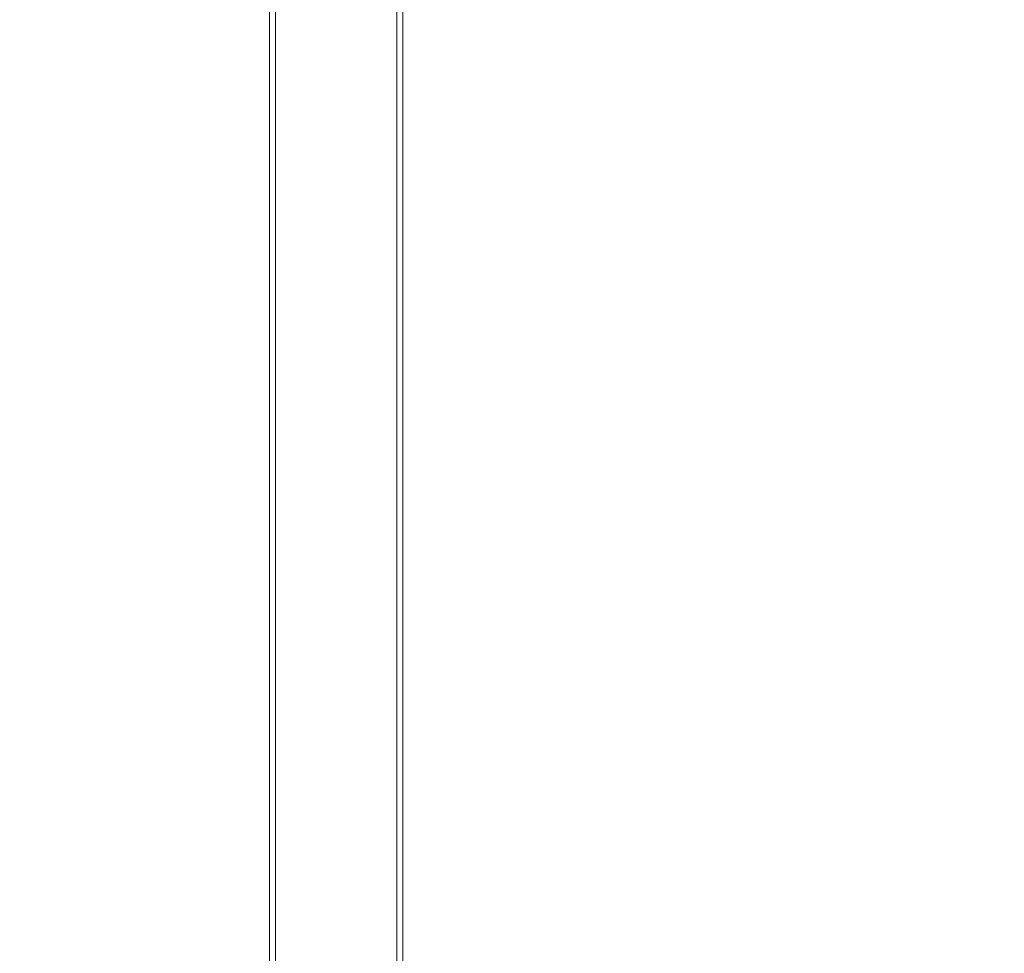
# Model space of a CAD drawing. Units: millimetres. Extents: x 442 to 17122, y -905 to 7981.
# Drawn here: x 4828 to 5077, y 2444 to 2680 of the extents above; entities that cross this region are included whole.
import ezdxf

# ---------------------------------------------------------------- set-up
doc = ezdxf.new("R2010")
doc.units = ezdxf.units.MM
doc.layers.add('Dimensions', color=7, linetype='Continuous')
doc.styles.get("Standard").update_dxf_attribs({"font": 'arial.ttf'})
doc.dimstyles.new('Leikkiset keinu', dxfattribs={"dimtxt": 150, "dimasz": 2.5, "dimexe": 0.06, "dimexo": 0.625, "dimtad": 0, "dimtih": 1, "dimtoh": 1, "dimdec": 0, "dimtxsty": 'Standard', "dimcen": 2.5, "dimadec": 0, "dimazin": 0, "dimtfac": 1, "dimtmove": 0, "dimatfit": 3, "dimfxl": 1, "dimarcsym": 0})

# ---------------------------------------------------------------- blocks, each defined once
blk = doc.blocks.new('*D5')
at = {"layer": 'Defpoints', "color": 0}
for p in [(441.65, 4423.22), (15637.7, 4140.99), (441.65, -806.81)]:
    blk.add_point(p, dxfattribs=at)
at = {"layer": 'Dimensions', "color": 0, "lineweight": -2}
for p, q in [((441.65, 4422.59), (441.65, -806.87)), ((15637.7, 4140.36), (15637.7, -806.87)), ((444.15, -806.81), (7764.17, -806.81)), ((15635.2, -806.81), (8315.17, -806.81))]:
    blk.add_line(p, q, dxfattribs=at)
at = {"layer": 'Dimensions', "color": 0}
for points in [[(444.15, -806.39), (444.15, -807.22), (441.65, -806.81)], [(15635.2, -807.22), (15635.2, -806.39), (15637.7, -806.81)]]:
    blk.add_solid(points, dxfattribs=at)
at = {"layer": 'Dimensions', "color": 0, "insert": (8039.67, -806.81), "char_height": 150, "attachment_point": 5}
blk.add_mtext('15196', dxfattribs=at)
blk = doc.blocks.new('*D7')
at = {"layer": 'Defpoints', "color": 0}
for p in [(2625.74, 4423.22), (14177.86, 3793.22), (2625.74, 1731.17)]:
    blk.add_point(p, dxfattribs=at)
at = {"layer": 'Dimensions', "color": 0, "lineweight": -2}
for p, q in [((2625.74, 4422.59), (2625.74, 1731.11)), ((14177.86, 3792.59), (14177.86, 1731.11)), ((2628.24, 1731.17), (8127.12, 1731.17)), ((14175.36, 1731.17), (8676.47, 1731.17))]:
    blk.add_line(p, q, dxfattribs=at)
at = {"layer": 'Dimensions', "color": 0}
for points in [[(2628.24, 1731.59), (2628.24, 1730.75), (2625.74, 1731.17)], [(14175.36, 1730.75), (14175.36, 1731.59), (14177.86, 1731.17)]]:
    blk.add_solid(points, dxfattribs=at)
at = {"layer": 'Dimensions', "color": 0, "insert": (8401.8, 1731.17), "char_height": 150, "attachment_point": 5}
blk.add_mtext('11552', dxfattribs=at)

msp = doc.modelspace()

# ---------------------------------------------------------------- linework, layer by layer
at = {"color": 0, "linetype": 'Continuous', "lineweight": 0}
for p, q in [((4890.8, 4358.22), (4890.8, 2368.22)), ((4892.3, 4358.22), (4892.3, 2368.22)), ((4923, 4358.22), (4923, 2368.22)), ((4924.5, 4358.22), (4924.5, 2368.22))]:
    msp.add_line(p, q, dxfattribs=at)

# ---------------------------------------------------------------- dimensions: what is measured, and where the dimension line sits
at = {"layer": 'Dimensions'}
for base, p1, p2, picture, middle in [((441.65, -806.81), (15637.7, 4140.99), (441.65, 4423.22), '*D5', (8039.67, -806.81)), ((2625.74, 1731.17), (14177.86, 3793.22), (2625.74, 4423.22), '*D7', (8401.8, 1731.17))]:
    dim = msp.add_linear_dim(base=base, p1=p1, p2=p2, dimstyle='Leikkiset keinu', dxfattribs=at)
    dim.commit()
    dim.dimension.update_dxf_attribs({"geometry": picture, "text_midpoint": middle})

doc.saveas('drawing.dxf')
